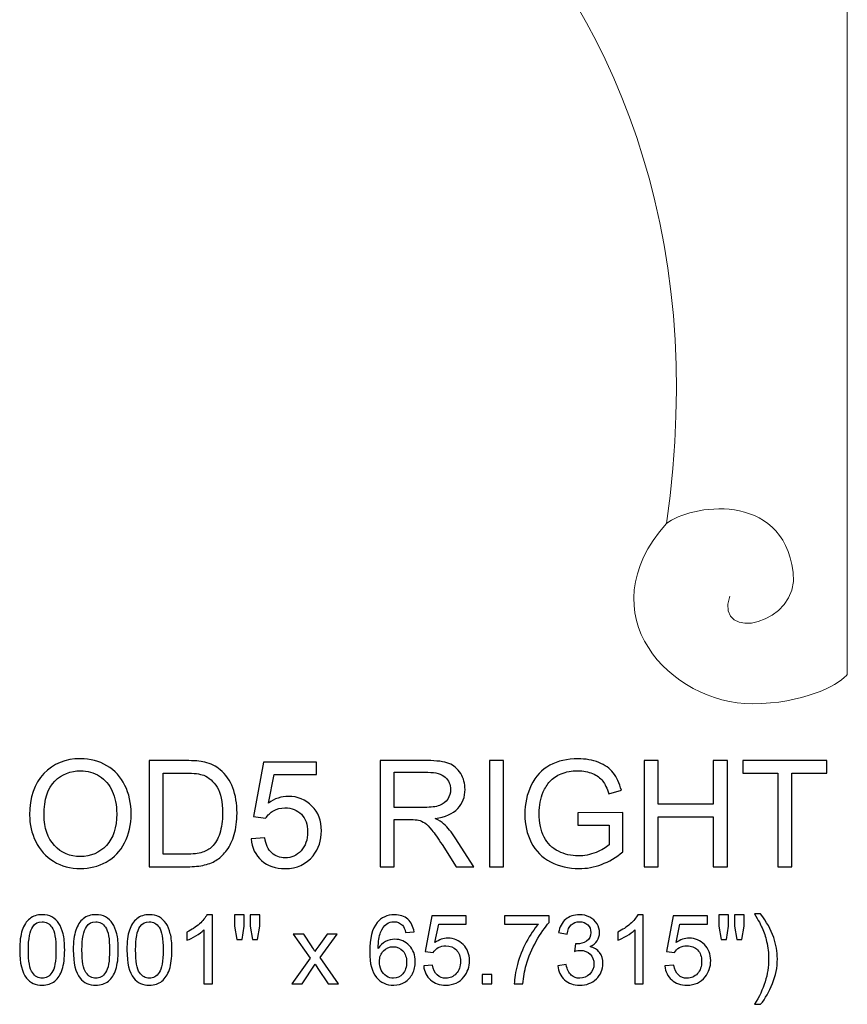
# Model space of a CAD drawing. Units: inches. Extents: x 165 to 248.5, y -41.3 to 30.1.
# Drawn here: x 233 to 248.5, y -41.3 to -22.9 of the extents above; entities that cross this region are included whole.
import ezdxf

# ---------------------------------------------------------------- set-up
doc = ezdxf.new("R2010")
doc.units = ezdxf.units.IN
doc.header["$MEASUREMENT"] = 0
doc.layers.add('Layer 1', color=7, linetype='Continuous')

msp = doc.modelspace()

# ---------------------------------------------------------------- linework, layer by layer
at = {"layer": 'Layer 1', "color": 250, "lineweight": 9}
for points, knots in [([(248.459, -11.678), (248.459, -11.678), (233.459, -11.678), (233.459, -11.678), (233.459, -11.678), (233.459, -11.678), (233.459, -15.747), (233.459, -15.747), (233.459, -15.747), (233.459, -15.779), (233.483, -15.804), (233.514, -15.807), (233.514, -15.807), (237.614, -16.145), (246.662, -21.162), (245.073, -32.3), (245.073, -32.3), (243.555, -33.998), (245.145, -35.679), (246.685, -35.678), (246.685, -35.678), (247.61, -35.677), (248.256, -35.345), (248.443, -35.149), (248.443, -35.149), (248.454, -35.138), (248.459, -35.125), (248.459, -35.109), (248.459, -35.109), (248.459, -34.268), (248.459, -11.678), (248.459, -11.678)], [0, 0, 0, 0, 0.125, 0.125, 0.125, 0.125, 0.25, 0.25, 0.25, 0.25, 0.375, 0.375, 0.375, 0.375, 0.5, 0.5, 0.5, 0.5, 0.625, 0.625, 0.625, 0.625, 0.75, 0.75, 0.75, 0.75, 0.875, 0.875, 0.875, 0.875, 1, 1, 1, 1]), ([(245.073, -32.3), (245.5, -31.959), (247.243, -31.666), (247.446, -33.211), (247.446, -33.211), (247.575, -34.19), (245.969, -34.555), (246.256, -33.662)], [0, 0, 0, 0, 0.5, 0.5, 0.5, 0.5, 1, 1, 1, 1])]:
    msp.add_open_spline(points, degree=3, knots=knots, dxfattribs=at)
at = {"layer": 'Layer 1', "color": 250}
for points, knots in [([(233.142, -37.761), (233.142, -37.431), (233.231, -37.173), (233.408, -36.986), (233.408, -36.986), (233.585, -36.8), (233.814, -36.706), (234.095, -36.706), (234.095, -36.706), (234.278, -36.706), (234.444, -36.75), (234.591, -36.838), (234.591, -36.838), (234.738, -36.926), (234.851, -37.048), (234.928, -37.205), (234.928, -37.205), (235.005, -37.361), (235.044, -37.54), (235.044, -37.738), (235.044, -37.738), (235.044, -37.94), (235.004, -38.121), (234.922, -38.279), (234.922, -38.279), (234.841, -38.439), (234.725, -38.559), (234.576, -38.641), (234.576, -38.641), (234.427, -38.723), (234.266, -38.764), (234.093, -38.764), (234.093, -38.764), (233.906, -38.764), (233.739, -38.719), (233.591, -38.628), (233.591, -38.628), (233.444, -38.538), (233.332, -38.414), (233.256, -38.258), (233.256, -38.258), (233.18, -38.102), (233.142, -37.936), (233.142, -37.761)], [0, 0, 0, 0, 0.090909, 0.090909, 0.090909, 0.090909, 0.181818, 0.181818, 0.181818, 0.181818, 0.272727, 0.272727, 0.272727, 0.272727, 0.363636, 0.363636, 0.363636, 0.363636, 0.454545, 0.454545, 0.454545, 0.454545, 0.545455, 0.545455, 0.545455, 0.545455, 0.636364, 0.636364, 0.636364, 0.636364, 0.727273, 0.727273, 0.727273, 0.727273, 0.818182, 0.818182, 0.818182, 0.818182, 0.909091, 0.909091, 0.909091, 0.909091, 1, 1, 1, 1]), ([(235.383, -38.73), (235.383, -38.73), (235.383, -36.742), (235.383, -36.742), (235.383, -36.742), (235.383, -36.742), (236.068, -36.742), (236.068, -36.742), (236.068, -36.742), (236.222, -36.742), (236.341, -36.751), (236.422, -36.77), (236.422, -36.77), (236.536, -36.796), (236.633, -36.844), (236.714, -36.912), (236.714, -36.912), (236.818, -37.001), (236.897, -37.114), (236.949, -37.252), (236.949, -37.252), (237.001, -37.39), (237.027, -37.548), (237.027, -37.725), (237.027, -37.725), (237.027, -37.876), (237.01, -38.01), (236.974, -38.126), (236.974, -38.126), (236.939, -38.243), (236.894, -38.34), (236.838, -38.416), (236.838, -38.416), (236.783, -38.492), (236.723, -38.553), (236.657, -38.596), (236.657, -38.596), (236.592, -38.64), (236.513, -38.673), (236.42, -38.696), (236.42, -38.696), (236.327, -38.719), (236.221, -38.73), (236.101, -38.73), (236.101, -38.73), (236.101, -38.73), (235.383, -38.73), (235.383, -38.73)], [0, 0, 0, 0, 0.083333, 0.083333, 0.083333, 0.083333, 0.166667, 0.166667, 0.166667, 0.166667, 0.25, 0.25, 0.25, 0.25, 0.333333, 0.333333, 0.333333, 0.333333, 0.416667, 0.416667, 0.416667, 0.416667, 0.5, 0.5, 0.5, 0.5, 0.583333, 0.583333, 0.583333, 0.583333, 0.666667, 0.666667, 0.666667, 0.666667, 0.75, 0.75, 0.75, 0.75, 0.833333, 0.833333, 0.833333, 0.833333, 0.916667, 0.916667, 0.916667, 0.916667, 1, 1, 1, 1]), ([(237.29, -38.209), (237.29, -38.209), (237.547, -38.187), (237.547, -38.187), (237.547, -38.187), (237.566, -38.312), (237.61, -38.406), (237.679, -38.469), (237.679, -38.469), (237.748, -38.532), (237.831, -38.563), (237.929, -38.563), (237.929, -38.563), (238.047, -38.563), (238.146, -38.519), (238.227, -38.43), (238.227, -38.43), (238.309, -38.342), (238.349, -38.224), (238.349, -38.078), (238.349, -38.078), (238.349, -37.938), (238.31, -37.829), (238.232, -37.748), (238.232, -37.748), (238.154, -37.667), (238.052, -37.627), (237.925, -37.627), (237.925, -37.627), (237.846, -37.627), (237.775, -37.645), (237.712, -37.681), (237.712, -37.681), (237.648, -37.717), (237.599, -37.763), (237.563, -37.82), (237.563, -37.82), (237.563, -37.82), (237.334, -37.79), (237.334, -37.79), (237.334, -37.79), (237.334, -37.79), (237.526, -36.769), (237.526, -36.769), (237.526, -36.769), (237.526, -36.769), (238.515, -36.769), (238.515, -36.769), (238.515, -36.769), (238.515, -36.769), (238.515, -37.002), (238.515, -37.002), (238.515, -37.002), (238.515, -37.002), (237.722, -37.002), (237.722, -37.002), (237.722, -37.002), (237.722, -37.002), (237.614, -37.536), (237.614, -37.536), (237.614, -37.536), (237.734, -37.453), (237.859, -37.411), (237.99, -37.411), (237.99, -37.411), (238.164, -37.411), (238.31, -37.472), (238.429, -37.592), (238.429, -37.592), (238.549, -37.712), (238.609, -37.867), (238.609, -38.056), (238.609, -38.056), (238.609, -38.236), (238.556, -38.392), (238.451, -38.523), (238.451, -38.523), (238.323, -38.683), (238.149, -38.764), (237.929, -38.764), (237.929, -38.764), (237.748, -38.764), (237.6, -38.713), (237.486, -38.612), (237.486, -38.612), (237.372, -38.511), (237.306, -38.376), (237.29, -38.209)], [0, 0, 0, 0, 0.045455, 0.045455, 0.045455, 0.045455, 0.090909, 0.090909, 0.090909, 0.090909, 0.136364, 0.136364, 0.136364, 0.136364, 0.181818, 0.181818, 0.181818, 0.181818, 0.227273, 0.227273, 0.227273, 0.227273, 0.272727, 0.272727, 0.272727, 0.272727, 0.318182, 0.318182, 0.318182, 0.318182, 0.363636, 0.363636, 0.363636, 0.363636, 0.409091, 0.409091, 0.409091, 0.409091, 0.454545, 0.454545, 0.454545, 0.454545, 0.5, 0.5, 0.5, 0.5, 0.545455, 0.545455, 0.545455, 0.545455, 0.590909, 0.590909, 0.590909, 0.590909, 0.636364, 0.636364, 0.636364, 0.636364, 0.681818, 0.681818, 0.681818, 0.681818, 0.727273, 0.727273, 0.727273, 0.727273, 0.772727, 0.772727, 0.772727, 0.772727, 0.818182, 0.818182, 0.818182, 0.818182, 0.863636, 0.863636, 0.863636, 0.863636, 0.909091, 0.909091, 0.909091, 0.909091, 0.954545, 0.954545, 0.954545, 0.954545, 1, 1, 1, 1]), ([(239.71, -38.73), (239.71, -38.73), (239.71, -36.742), (239.71, -36.742), (239.71, -36.742), (239.71, -36.742), (240.591, -36.742), (240.591, -36.742), (240.591, -36.742), (240.769, -36.742), (240.904, -36.76), (240.996, -36.795), (240.996, -36.795), (241.088, -36.831), (241.161, -36.894), (241.217, -36.984), (241.217, -36.984), (241.272, -37.075), (241.299, -37.175), (241.299, -37.284), (241.299, -37.284), (241.299, -37.425), (241.254, -37.544), (241.162, -37.641), (241.162, -37.641), (241.071, -37.737), (240.93, -37.799), (240.739, -37.825), (240.739, -37.825), (240.809, -37.859), (240.862, -37.892), (240.898, -37.924), (240.898, -37.924), (240.975, -37.995), (241.048, -38.083), (241.116, -38.189), (241.116, -38.189), (241.116, -38.189), (241.462, -38.73), (241.462, -38.73), (241.462, -38.73), (241.462, -38.73), (241.131, -38.73), (241.131, -38.73), (241.131, -38.73), (241.131, -38.73), (240.868, -38.316), (240.868, -38.316), (240.868, -38.316), (240.791, -38.197), (240.728, -38.105), (240.678, -38.042), (240.678, -38.042), (240.629, -37.979), (240.584, -37.935), (240.545, -37.91), (240.545, -37.91), (240.505, -37.884), (240.466, -37.867), (240.425, -37.856), (240.425, -37.856), (240.395, -37.85), (240.346, -37.847), (240.278, -37.847), (240.278, -37.847), (240.278, -37.847), (239.973, -37.847), (239.973, -37.847), (239.973, -37.847), (239.973, -37.847), (239.973, -38.73), (239.973, -38.73), (239.973, -38.73), (239.973, -38.73), (239.71, -38.73), (239.71, -38.73)], [0, 0, 0, 0, 0.052632, 0.052632, 0.052632, 0.052632, 0.105263, 0.105263, 0.105263, 0.105263, 0.157895, 0.157895, 0.157895, 0.157895, 0.210526, 0.210526, 0.210526, 0.210526, 0.263158, 0.263158, 0.263158, 0.263158, 0.315789, 0.315789, 0.315789, 0.315789, 0.368421, 0.368421, 0.368421, 0.368421, 0.421053, 0.421053, 0.421053, 0.421053, 0.473684, 0.473684, 0.473684, 0.473684, 0.526316, 0.526316, 0.526316, 0.526316, 0.578947, 0.578947, 0.578947, 0.578947, 0.631579, 0.631579, 0.631579, 0.631579, 0.684211, 0.684211, 0.684211, 0.684211, 0.736842, 0.736842, 0.736842, 0.736842, 0.789474, 0.789474, 0.789474, 0.789474, 0.842105, 0.842105, 0.842105, 0.842105, 0.894737, 0.894737, 0.894737, 0.894737, 0.947368, 0.947368, 0.947368, 0.947368, 1, 1, 1, 1]), ([(241.757, -38.73), (241.757, -38.73), (241.757, -36.742), (241.757, -36.742), (241.757, -36.742), (241.757, -36.742), (242.02, -36.742), (242.02, -36.742), (242.02, -36.742), (242.02, -36.742), (242.02, -38.73), (242.02, -38.73), (242.02, -38.73), (242.02, -38.73), (241.757, -38.73), (241.757, -38.73)], [0, 0, 0, 0, 0.25, 0.25, 0.25, 0.25, 0.5, 0.5, 0.5, 0.5, 0.75, 0.75, 0.75, 0.75, 1, 1, 1, 1]), ([(243.414, -37.95), (243.414, -37.95), (243.414, -37.717), (243.414, -37.717), (243.414, -37.717), (243.414, -37.717), (244.256, -37.716), (244.256, -37.716), (244.256, -37.716), (244.256, -37.716), (244.256, -38.453), (244.256, -38.453), (244.256, -38.453), (244.127, -38.556), (243.994, -38.634), (243.856, -38.686), (243.856, -38.686), (243.719, -38.738), (243.578, -38.764), (243.433, -38.764), (243.433, -38.764), (243.238, -38.764), (243.06, -38.722), (242.901, -38.638), (242.901, -38.638), (242.741, -38.555), (242.621, -38.434), (242.539, -38.276), (242.539, -38.276), (242.458, -38.117), (242.417, -37.941), (242.417, -37.745), (242.417, -37.745), (242.417, -37.552), (242.458, -37.371), (242.539, -37.204), (242.539, -37.204), (242.619, -37.036), (242.736, -36.911), (242.888, -36.829), (242.888, -36.829), (243.04, -36.748), (243.215, -36.708), (243.413, -36.708), (243.413, -36.708), (243.556, -36.708), (243.686, -36.731), (243.803, -36.778), (243.803, -36.778), (243.919, -36.824), (244.01, -36.889), (244.076, -36.972), (244.076, -36.972), (244.142, -37.055), (244.192, -37.164), (244.227, -37.298), (244.227, -37.298), (244.227, -37.298), (243.989, -37.363), (243.989, -37.363), (243.989, -37.363), (243.959, -37.261), (243.922, -37.182), (243.878, -37.124), (243.878, -37.124), (243.834, -37.066), (243.77, -37.02), (243.688, -36.985), (243.688, -36.985), (243.606, -36.95), (243.514, -36.933), (243.414, -36.933), (243.414, -36.933), (243.294, -36.933), (243.19, -36.951), (243.102, -36.988), (243.102, -36.988), (243.014, -37.024), (242.944, -37.073), (242.89, -37.132), (242.89, -37.132), (242.836, -37.192), (242.794, -37.257), (242.764, -37.329), (242.764, -37.329), (242.714, -37.452), (242.688, -37.585), (242.688, -37.729), (242.688, -37.729), (242.688, -37.906), (242.719, -38.054), (242.78, -38.174), (242.78, -38.174), (242.841, -38.293), (242.93, -38.382), (243.047, -38.44), (243.047, -38.44), (243.163, -38.498), (243.287, -38.527), (243.418, -38.527), (243.418, -38.527), (243.532, -38.527), (243.643, -38.504), (243.752, -38.461), (243.752, -38.461), (243.86, -38.417), (243.942, -38.37), (243.998, -38.32), (243.998, -38.32), (243.998, -38.32), (243.998, -37.95), (243.998, -37.95), (243.998, -37.95), (243.998, -37.95), (243.414, -37.95), (243.414, -37.95)], [0, 0, 0, 0, 0.034483, 0.034483, 0.034483, 0.034483, 0.068966, 0.068966, 0.068966, 0.068966, 0.103448, 0.103448, 0.103448, 0.103448, 0.137931, 0.137931, 0.137931, 0.137931, 0.172414, 0.172414, 0.172414, 0.172414, 0.206897, 0.206897, 0.206897, 0.206897, 0.241379, 0.241379, 0.241379, 0.241379, 0.275862, 0.275862, 0.275862, 0.275862, 0.310345, 0.310345, 0.310345, 0.310345, 0.344828, 0.344828, 0.344828, 0.344828, 0.37931, 0.37931, 0.37931, 0.37931, 0.413793, 0.413793, 0.413793, 0.413793, 0.448276, 0.448276, 0.448276, 0.448276, 0.482759, 0.482759, 0.482759, 0.482759, 0.517241, 0.517241, 0.517241, 0.517241, 0.551724, 0.551724, 0.551724, 0.551724, 0.586207, 0.586207, 0.586207, 0.586207, 0.62069, 0.62069, 0.62069, 0.62069, 0.655172, 0.655172, 0.655172, 0.655172, 0.689655, 0.689655, 0.689655, 0.689655, 0.724138, 0.724138, 0.724138, 0.724138, 0.758621, 0.758621, 0.758621, 0.758621, 0.793103, 0.793103, 0.793103, 0.793103, 0.827586, 0.827586, 0.827586, 0.827586, 0.862069, 0.862069, 0.862069, 0.862069, 0.896552, 0.896552, 0.896552, 0.896552, 0.931034, 0.931034, 0.931034, 0.931034, 0.965517, 0.965517, 0.965517, 0.965517, 1, 1, 1, 1]), ([(244.652, -38.73), (244.652, -38.73), (244.652, -36.742), (244.652, -36.742), (244.652, -36.742), (244.652, -36.742), (244.916, -36.742), (244.916, -36.742), (244.916, -36.742), (244.916, -36.742), (244.916, -37.558), (244.916, -37.558), (244.916, -37.558), (244.916, -37.558), (245.949, -37.558), (245.949, -37.558), (245.949, -37.558), (245.949, -37.558), (245.949, -36.742), (245.949, -36.742), (245.949, -36.742), (245.949, -36.742), (246.212, -36.742), (246.212, -36.742), (246.212, -36.742), (246.212, -36.742), (246.212, -38.73), (246.212, -38.73), (246.212, -38.73), (246.212, -38.73), (245.949, -38.73), (245.949, -38.73), (245.949, -38.73), (245.949, -38.73), (245.949, -37.793), (245.949, -37.793), (245.949, -37.793), (245.949, -37.793), (244.916, -37.793), (244.916, -37.793), (244.916, -37.793), (244.916, -37.793), (244.916, -38.73), (244.916, -38.73), (244.916, -38.73), (244.916, -38.73), (244.652, -38.73), (244.652, -38.73)], [0, 0, 0, 0, 0.083333, 0.083333, 0.083333, 0.083333, 0.166667, 0.166667, 0.166667, 0.166667, 0.25, 0.25, 0.25, 0.25, 0.333333, 0.333333, 0.333333, 0.333333, 0.416667, 0.416667, 0.416667, 0.416667, 0.5, 0.5, 0.5, 0.5, 0.583333, 0.583333, 0.583333, 0.583333, 0.666667, 0.666667, 0.666667, 0.666667, 0.75, 0.75, 0.75, 0.75, 0.833333, 0.833333, 0.833333, 0.833333, 0.916667, 0.916667, 0.916667, 0.916667, 1, 1, 1, 1]), ([(247.156, -38.73), (247.156, -38.73), (247.156, -36.976), (247.156, -36.976), (247.156, -36.976), (247.156, -36.976), (246.501, -36.976), (246.501, -36.976), (246.501, -36.976), (246.501, -36.976), (246.501, -36.742), (246.501, -36.742), (246.501, -36.742), (246.501, -36.742), (248.077, -36.742), (248.077, -36.742), (248.077, -36.742), (248.077, -36.742), (248.077, -36.976), (248.077, -36.976), (248.077, -36.976), (248.077, -36.976), (247.419, -36.976), (247.419, -36.976), (247.419, -36.976), (247.419, -36.976), (247.419, -38.73), (247.419, -38.73), (247.419, -38.73), (247.419, -38.73), (247.156, -38.73), (247.156, -38.73)], [0, 0, 0, 0, 0.125, 0.125, 0.125, 0.125, 0.25, 0.25, 0.25, 0.25, 0.375, 0.375, 0.375, 0.375, 0.5, 0.5, 0.5, 0.5, 0.625, 0.625, 0.625, 0.625, 0.75, 0.75, 0.75, 0.75, 0.875, 0.875, 0.875, 0.875, 1, 1, 1, 1]), ([(233.414, -37.766), (233.414, -38.005), (233.478, -38.194), (233.607, -38.332), (233.607, -38.332), (233.736, -38.47), (233.898, -38.539), (234.092, -38.539), (234.092, -38.539), (234.29, -38.539), (234.453, -38.469), (234.581, -38.33), (234.581, -38.33), (234.709, -38.191), (234.773, -37.993), (234.773, -37.737), (234.773, -37.737), (234.773, -37.575), (234.745, -37.434), (234.691, -37.313), (234.691, -37.313), (234.636, -37.192), (234.556, -37.099), (234.451, -37.032), (234.451, -37.032), (234.345, -36.966), (234.227, -36.933), (234.096, -36.933), (234.096, -36.933), (233.91, -36.933), (233.749, -36.997), (233.615, -37.125), (233.615, -37.125), (233.481, -37.253), (233.414, -37.467), (233.414, -37.766)], [0, 0, 0, 0, 0.111111, 0.111111, 0.111111, 0.111111, 0.222222, 0.222222, 0.222222, 0.222222, 0.333333, 0.333333, 0.333333, 0.333333, 0.444444, 0.444444, 0.444444, 0.444444, 0.555556, 0.555556, 0.555556, 0.555556, 0.666667, 0.666667, 0.666667, 0.666667, 0.777778, 0.777778, 0.777778, 0.777778, 0.888889, 0.888889, 0.888889, 0.888889, 1, 1, 1, 1]), ([(235.646, -38.495), (235.646, -38.495), (236.071, -38.495), (236.071, -38.495), (236.071, -38.495), (236.202, -38.495), (236.305, -38.483), (236.379, -38.459), (236.379, -38.459), (236.454, -38.434), (236.513, -38.4), (236.558, -38.355), (236.558, -38.355), (236.62, -38.293), (236.669, -38.209), (236.704, -38.104), (236.704, -38.104), (236.738, -37.998), (236.756, -37.871), (236.756, -37.721), (236.756, -37.721), (236.756, -37.513), (236.722, -37.353), (236.654, -37.242), (236.654, -37.242), (236.585, -37.129), (236.502, -37.055), (236.404, -37.017), (236.404, -37.017), (236.334, -36.99), (236.22, -36.976), (236.064, -36.976), (236.064, -36.976), (236.064, -36.976), (235.646, -36.976), (235.646, -36.976), (235.646, -36.976), (235.646, -36.976), (235.646, -38.495), (235.646, -38.495)], [0, 0, 0, 0, 0.1, 0.1, 0.1, 0.1, 0.2, 0.2, 0.2, 0.2, 0.3, 0.3, 0.3, 0.3, 0.4, 0.4, 0.4, 0.4, 0.5, 0.5, 0.5, 0.5, 0.6, 0.6, 0.6, 0.6, 0.7, 0.7, 0.7, 0.7, 0.8, 0.8, 0.8, 0.8, 0.9, 0.9, 0.9, 0.9, 1, 1, 1, 1]), ([(239.973, -37.619), (239.973, -37.619), (240.539, -37.619), (240.539, -37.619), (240.539, -37.619), (240.659, -37.619), (240.753, -37.607), (240.821, -37.582), (240.821, -37.582), (240.889, -37.557), (240.94, -37.517), (240.975, -37.462), (240.975, -37.462), (241.01, -37.408), (241.028, -37.348), (241.028, -37.284), (241.028, -37.284), (241.028, -37.19), (240.994, -37.113), (240.926, -37.052), (240.926, -37.052), (240.858, -36.992), (240.75, -36.961), (240.602, -36.961), (240.602, -36.961), (240.602, -36.961), (239.973, -36.961), (239.973, -36.961), (239.973, -36.961), (239.973, -36.961), (239.973, -37.619), (239.973, -37.619)], [0, 0, 0, 0, 0.125, 0.125, 0.125, 0.125, 0.25, 0.25, 0.25, 0.25, 0.375, 0.375, 0.375, 0.375, 0.5, 0.5, 0.5, 0.5, 0.625, 0.625, 0.625, 0.625, 0.75, 0.75, 0.75, 0.75, 0.875, 0.875, 0.875, 0.875, 1, 1, 1, 1]), ([(232.956, -40.288), (232.956, -40.135), (232.972, -40.012), (233.003, -39.919), (233.003, -39.919), (233.035, -39.826), (233.082, -39.754), (233.144, -39.703), (233.144, -39.703), (233.206, -39.653), (233.284, -39.628), (233.377, -39.628), (233.377, -39.628), (233.447, -39.628), (233.508, -39.642), (233.56, -39.67), (233.56, -39.67), (233.612, -39.697), (233.655, -39.738), (233.69, -39.79), (233.69, -39.79), (233.724, -39.843), (233.751, -39.907), (233.77, -39.983), (233.77, -39.983), (233.789, -40.058), (233.799, -40.16), (233.799, -40.288), (233.799, -40.288), (233.799, -40.44), (233.783, -40.562), (233.752, -40.655), (233.752, -40.655), (233.721, -40.749), (233.674, -40.82), (233.612, -40.871), (233.612, -40.871), (233.55, -40.922), (233.472, -40.947), (233.377, -40.947), (233.377, -40.947), (233.253, -40.947), (233.155, -40.903), (233.084, -40.814), (233.084, -40.814), (232.999, -40.706), (232.956, -40.531), (232.956, -40.288)], [0, 0, 0, 0, 0.083333, 0.083333, 0.083333, 0.083333, 0.166667, 0.166667, 0.166667, 0.166667, 0.25, 0.25, 0.25, 0.25, 0.333333, 0.333333, 0.333333, 0.333333, 0.416667, 0.416667, 0.416667, 0.416667, 0.5, 0.5, 0.5, 0.5, 0.583333, 0.583333, 0.583333, 0.583333, 0.666667, 0.666667, 0.666667, 0.666667, 0.75, 0.75, 0.75, 0.75, 0.833333, 0.833333, 0.833333, 0.833333, 0.916667, 0.916667, 0.916667, 0.916667, 1, 1, 1, 1]), ([(233.96, -40.288), (233.96, -40.135), (233.976, -40.012), (234.008, -39.919), (234.008, -39.919), (234.039, -39.826), (234.086, -39.754), (234.148, -39.703), (234.148, -39.703), (234.21, -39.653), (234.288, -39.628), (234.382, -39.628), (234.382, -39.628), (234.451, -39.628), (234.512, -39.642), (234.564, -39.67), (234.564, -39.67), (234.617, -39.697), (234.66, -39.738), (234.694, -39.79), (234.694, -39.79), (234.728, -39.843), (234.755, -39.907), (234.774, -39.983), (234.774, -39.983), (234.794, -40.058), (234.803, -40.16), (234.803, -40.288), (234.803, -40.288), (234.803, -40.44), (234.788, -40.562), (234.757, -40.655), (234.757, -40.655), (234.725, -40.749), (234.679, -40.82), (234.617, -40.871), (234.617, -40.871), (234.555, -40.922), (234.476, -40.947), (234.382, -40.947), (234.382, -40.947), (234.257, -40.947), (234.159, -40.903), (234.088, -40.814), (234.088, -40.814), (234.003, -40.706), (233.96, -40.531), (233.96, -40.288)], [0, 0, 0, 0, 0.083333, 0.083333, 0.083333, 0.083333, 0.166667, 0.166667, 0.166667, 0.166667, 0.25, 0.25, 0.25, 0.25, 0.333333, 0.333333, 0.333333, 0.333333, 0.416667, 0.416667, 0.416667, 0.416667, 0.5, 0.5, 0.5, 0.5, 0.583333, 0.583333, 0.583333, 0.583333, 0.666667, 0.666667, 0.666667, 0.666667, 0.75, 0.75, 0.75, 0.75, 0.833333, 0.833333, 0.833333, 0.833333, 0.916667, 0.916667, 0.916667, 0.916667, 1, 1, 1, 1]), ([(234.965, -40.288), (234.965, -40.135), (234.98, -40.012), (235.012, -39.919), (235.012, -39.919), (235.043, -39.826), (235.09, -39.754), (235.152, -39.703), (235.152, -39.703), (235.214, -39.653), (235.292, -39.628), (235.386, -39.628), (235.386, -39.628), (235.455, -39.628), (235.516, -39.642), (235.568, -39.67), (235.568, -39.67), (235.621, -39.697), (235.664, -39.738), (235.698, -39.79), (235.698, -39.79), (235.732, -39.843), (235.759, -39.907), (235.778, -39.983), (235.778, -39.983), (235.798, -40.058), (235.807, -40.16), (235.807, -40.288), (235.807, -40.288), (235.807, -40.44), (235.792, -40.562), (235.761, -40.655), (235.761, -40.655), (235.729, -40.749), (235.683, -40.82), (235.621, -40.871), (235.621, -40.871), (235.559, -40.922), (235.481, -40.947), (235.386, -40.947), (235.386, -40.947), (235.261, -40.947), (235.163, -40.903), (235.092, -40.814), (235.092, -40.814), (235.007, -40.706), (234.965, -40.531), (234.965, -40.288)], [0, 0, 0, 0, 0.083333, 0.083333, 0.083333, 0.083333, 0.166667, 0.166667, 0.166667, 0.166667, 0.25, 0.25, 0.25, 0.25, 0.333333, 0.333333, 0.333333, 0.333333, 0.416667, 0.416667, 0.416667, 0.416667, 0.5, 0.5, 0.5, 0.5, 0.583333, 0.583333, 0.583333, 0.583333, 0.666667, 0.666667, 0.666667, 0.666667, 0.75, 0.75, 0.75, 0.75, 0.833333, 0.833333, 0.833333, 0.833333, 0.916667, 0.916667, 0.916667, 0.916667, 1, 1, 1, 1]), ([(236.566, -40.925), (236.566, -40.925), (236.408, -40.925), (236.408, -40.925), (236.408, -40.925), (236.408, -40.925), (236.408, -39.914), (236.408, -39.914), (236.408, -39.914), (236.37, -39.951), (236.32, -39.987), (236.258, -40.024), (236.258, -40.024), (236.195, -40.06), (236.14, -40.087), (236.09, -40.105), (236.09, -40.105), (236.09, -40.105), (236.09, -39.952), (236.09, -39.952), (236.09, -39.952), (236.179, -39.91), (236.257, -39.86), (236.323, -39.801), (236.323, -39.801), (236.389, -39.741), (236.437, -39.684), (236.464, -39.628), (236.464, -39.628), (236.464, -39.628), (236.566, -39.628), (236.566, -39.628), (236.566, -39.628), (236.566, -39.628), (236.566, -40.925), (236.566, -40.925)], [0, 0, 0, 0, 0.111111, 0.111111, 0.111111, 0.111111, 0.222222, 0.222222, 0.222222, 0.222222, 0.333333, 0.333333, 0.333333, 0.333333, 0.444444, 0.444444, 0.444444, 0.444444, 0.555556, 0.555556, 0.555556, 0.555556, 0.666667, 0.666667, 0.666667, 0.666667, 0.777778, 0.777778, 0.777778, 0.777778, 0.888889, 0.888889, 0.888889, 0.888889, 1, 1, 1, 1]), ([(237.025, -40.091), (237.025, -40.091), (236.981, -39.845), (236.981, -39.845), (236.981, -39.845), (236.981, -39.845), (236.981, -39.633), (236.981, -39.633), (236.981, -39.633), (236.981, -39.633), (237.162, -39.633), (237.162, -39.633), (237.162, -39.633), (237.162, -39.633), (237.162, -39.845), (237.162, -39.845), (237.162, -39.845), (237.162, -39.845), (237.122, -40.091), (237.122, -40.091), (237.122, -40.091), (237.122, -40.091), (237.025, -40.091), (237.025, -40.091)], [0, 0, 0, 0, 0.166667, 0.166667, 0.166667, 0.166667, 0.333333, 0.333333, 0.333333, 0.333333, 0.5, 0.5, 0.5, 0.5, 0.666667, 0.666667, 0.666667, 0.666667, 0.833333, 0.833333, 0.833333, 0.833333, 1, 1, 1, 1]), ([(237.317, -40.091), (237.317, -40.091), (237.274, -39.845), (237.274, -39.845), (237.274, -39.845), (237.274, -39.845), (237.274, -39.633), (237.274, -39.633), (237.274, -39.633), (237.274, -39.633), (237.454, -39.633), (237.454, -39.633), (237.454, -39.633), (237.454, -39.633), (237.454, -39.845), (237.454, -39.845), (237.454, -39.845), (237.454, -39.845), (237.412, -40.091), (237.412, -40.091), (237.412, -40.091), (237.412, -40.091), (237.317, -40.091), (237.317, -40.091)], [0, 0, 0, 0, 0.166667, 0.166667, 0.166667, 0.166667, 0.333333, 0.333333, 0.333333, 0.333333, 0.5, 0.5, 0.5, 0.5, 0.666667, 0.666667, 0.666667, 0.666667, 0.833333, 0.833333, 0.833333, 0.833333, 1, 1, 1, 1]), ([(240.343, -39.95), (240.343, -39.95), (240.186, -39.962), (240.186, -39.962), (240.186, -39.962), (240.171, -39.9), (240.152, -39.854), (240.126, -39.826), (240.126, -39.826), (240.083, -39.781), (240.03, -39.758), (239.967, -39.758), (239.967, -39.758), (239.916, -39.758), (239.872, -39.772), (239.834, -39.801), (239.834, -39.801), (239.784, -39.837), (239.744, -39.89), (239.716, -39.96), (239.716, -39.96), (239.687, -40.03), (239.672, -40.13), (239.671, -40.259), (239.671, -40.259), (239.709, -40.201), (239.756, -40.157), (239.811, -40.129), (239.811, -40.129), (239.866, -40.101), (239.924, -40.087), (239.985, -40.087), (239.985, -40.087), (240.09, -40.087), (240.18, -40.126), (240.255, -40.204), (240.255, -40.204), (240.329, -40.282), (240.366, -40.382), (240.366, -40.506), (240.366, -40.506), (240.366, -40.587), (240.349, -40.662), (240.314, -40.732), (240.314, -40.732), (240.279, -40.801), (240.231, -40.855), (240.17, -40.892), (240.17, -40.892), (240.109, -40.929), (240.039, -40.947), (239.962, -40.947), (239.962, -40.947), (239.829, -40.947), (239.722, -40.899), (239.638, -40.801), (239.638, -40.801), (239.555, -40.704), (239.513, -40.544), (239.513, -40.321), (239.513, -40.321), (239.513, -40.071), (239.559, -39.889), (239.651, -39.776), (239.651, -39.776), (239.732, -39.677), (239.84, -39.628), (239.977, -39.628), (239.977, -39.628), (240.078, -39.628), (240.161, -39.656), (240.226, -39.713), (240.226, -39.713), (240.291, -39.77), (240.33, -39.849), (240.343, -39.95)], [0, 0, 0, 0, 0.052632, 0.052632, 0.052632, 0.052632, 0.105263, 0.105263, 0.105263, 0.105263, 0.157895, 0.157895, 0.157895, 0.157895, 0.210526, 0.210526, 0.210526, 0.210526, 0.263158, 0.263158, 0.263158, 0.263158, 0.315789, 0.315789, 0.315789, 0.315789, 0.368421, 0.368421, 0.368421, 0.368421, 0.421053, 0.421053, 0.421053, 0.421053, 0.473684, 0.473684, 0.473684, 0.473684, 0.526316, 0.526316, 0.526316, 0.526316, 0.578947, 0.578947, 0.578947, 0.578947, 0.631579, 0.631579, 0.631579, 0.631579, 0.684211, 0.684211, 0.684211, 0.684211, 0.736842, 0.736842, 0.736842, 0.736842, 0.789474, 0.789474, 0.789474, 0.789474, 0.842105, 0.842105, 0.842105, 0.842105, 0.894737, 0.894737, 0.894737, 0.894737, 0.947368, 0.947368, 0.947368, 0.947368, 1, 1, 1, 1]), ([(243.035, -40.584), (243.035, -40.584), (243.194, -40.563), (243.194, -40.563), (243.194, -40.563), (243.212, -40.653), (243.243, -40.718), (243.287, -40.758), (243.287, -40.758), (243.331, -40.797), (243.384, -40.817), (243.447, -40.817), (243.447, -40.817), (243.521, -40.817), (243.585, -40.791), (243.636, -40.739), (243.636, -40.739), (243.687, -40.688), (243.713, -40.624), (243.713, -40.547), (243.713, -40.547), (243.713, -40.474), (243.689, -40.414), (243.642, -40.367), (243.642, -40.367), (243.594, -40.32), (243.533, -40.296), (243.46, -40.296), (243.46, -40.296), (243.43, -40.296), (243.393, -40.302), (243.348, -40.314), (243.348, -40.314), (243.348, -40.314), (243.366, -40.174), (243.366, -40.174), (243.366, -40.174), (243.376, -40.176), (243.385, -40.176), (243.391, -40.176), (243.391, -40.176), (243.459, -40.176), (243.52, -40.158), (243.574, -40.123), (243.574, -40.123), (243.628, -40.088), (243.655, -40.034), (243.655, -39.96), (243.655, -39.96), (243.655, -39.902), (243.635, -39.854), (243.596, -39.816), (243.596, -39.816), (243.556, -39.777), (243.505, -39.758), (243.443, -39.758), (243.443, -39.758), (243.381, -39.758), (243.33, -39.778), (243.289, -39.816), (243.289, -39.816), (243.248, -39.855), (243.221, -39.913), (243.21, -39.991), (243.21, -39.991), (243.21, -39.991), (243.051, -39.963), (243.051, -39.963), (243.051, -39.963), (243.07, -39.856), (243.114, -39.774), (243.183, -39.715), (243.183, -39.715), (243.252, -39.657), (243.337, -39.628), (243.44, -39.628), (243.44, -39.628), (243.51, -39.628), (243.575, -39.643), (243.634, -39.673), (243.634, -39.673), (243.694, -39.703), (243.739, -39.745), (243.771, -39.797), (243.771, -39.797), (243.802, -39.849), (243.818, -39.905), (243.818, -39.964), (243.818, -39.964), (243.818, -40.019), (243.803, -40.07), (243.773, -40.116), (243.773, -40.116), (243.743, -40.162), (243.699, -40.198), (243.64, -40.226), (243.64, -40.226), (243.716, -40.243), (243.776, -40.28), (243.818, -40.335), (243.818, -40.335), (243.86, -40.391), (243.881, -40.46), (243.881, -40.544), (243.881, -40.544), (243.881, -40.656), (243.84, -40.752), (243.758, -40.831), (243.758, -40.831), (243.676, -40.909), (243.572, -40.948), (243.446, -40.948), (243.446, -40.948), (243.332, -40.948), (243.238, -40.915), (243.163, -40.847), (243.163, -40.847), (243.088, -40.78), (243.046, -40.692), (243.035, -40.584)], [0, 0, 0, 0, 0.033333, 0.033333, 0.033333, 0.033333, 0.066667, 0.066667, 0.066667, 0.066667, 0.1, 0.1, 0.1, 0.1, 0.133333, 0.133333, 0.133333, 0.133333, 0.166667, 0.166667, 0.166667, 0.166667, 0.2, 0.2, 0.2, 0.2, 0.233333, 0.233333, 0.233333, 0.233333, 0.266667, 0.266667, 0.266667, 0.266667, 0.3, 0.3, 0.3, 0.3, 0.333333, 0.333333, 0.333333, 0.333333, 0.366667, 0.366667, 0.366667, 0.366667, 0.4, 0.4, 0.4, 0.4, 0.433333, 0.433333, 0.433333, 0.433333, 0.466667, 0.466667, 0.466667, 0.466667, 0.5, 0.5, 0.5, 0.5, 0.533333, 0.533333, 0.533333, 0.533333, 0.566667, 0.566667, 0.566667, 0.566667, 0.6, 0.6, 0.6, 0.6, 0.633333, 0.633333, 0.633333, 0.633333, 0.666667, 0.666667, 0.666667, 0.666667, 0.7, 0.7, 0.7, 0.7, 0.733333, 0.733333, 0.733333, 0.733333, 0.766667, 0.766667, 0.766667, 0.766667, 0.8, 0.8, 0.8, 0.8, 0.833333, 0.833333, 0.833333, 0.833333, 0.866667, 0.866667, 0.866667, 0.866667, 0.9, 0.9, 0.9, 0.9, 0.933333, 0.933333, 0.933333, 0.933333, 0.966667, 0.966667, 0.966667, 0.966667, 1, 1, 1, 1]), ([(244.636, -40.925), (244.636, -40.925), (244.477, -40.925), (244.477, -40.925), (244.477, -40.925), (244.477, -40.925), (244.477, -39.914), (244.477, -39.914), (244.477, -39.914), (244.439, -39.951), (244.389, -39.987), (244.327, -40.024), (244.327, -40.024), (244.265, -40.06), (244.209, -40.087), (244.16, -40.105), (244.16, -40.105), (244.16, -40.105), (244.16, -39.952), (244.16, -39.952), (244.16, -39.952), (244.249, -39.91), (244.326, -39.86), (244.393, -39.801), (244.393, -39.801), (244.459, -39.741), (244.506, -39.684), (244.534, -39.628), (244.534, -39.628), (244.534, -39.628), (244.636, -39.628), (244.636, -39.628), (244.636, -39.628), (244.636, -39.628), (244.636, -40.925), (244.636, -40.925)], [0, 0, 0, 0, 0.111111, 0.111111, 0.111111, 0.111111, 0.222222, 0.222222, 0.222222, 0.222222, 0.333333, 0.333333, 0.333333, 0.333333, 0.444444, 0.444444, 0.444444, 0.444444, 0.555556, 0.555556, 0.555556, 0.555556, 0.666667, 0.666667, 0.666667, 0.666667, 0.777778, 0.777778, 0.777778, 0.777778, 0.888889, 0.888889, 0.888889, 0.888889, 1, 1, 1, 1]), ([(246.099, -40.091), (246.099, -40.091), (246.055, -39.845), (246.055, -39.845), (246.055, -39.845), (246.055, -39.845), (246.055, -39.633), (246.055, -39.633), (246.055, -39.633), (246.055, -39.633), (246.235, -39.633), (246.235, -39.633), (246.235, -39.633), (246.235, -39.633), (246.235, -39.845), (246.235, -39.845), (246.235, -39.845), (246.235, -39.845), (246.196, -40.091), (246.196, -40.091), (246.196, -40.091), (246.196, -40.091), (246.099, -40.091), (246.099, -40.091)], [0, 0, 0, 0, 0.166667, 0.166667, 0.166667, 0.166667, 0.333333, 0.333333, 0.333333, 0.333333, 0.5, 0.5, 0.5, 0.5, 0.666667, 0.666667, 0.666667, 0.666667, 0.833333, 0.833333, 0.833333, 0.833333, 1, 1, 1, 1]), ([(246.391, -40.091), (246.391, -40.091), (246.347, -39.845), (246.347, -39.845), (246.347, -39.845), (246.347, -39.845), (246.347, -39.633), (246.347, -39.633), (246.347, -39.633), (246.347, -39.633), (246.528, -39.633), (246.528, -39.633), (246.528, -39.633), (246.528, -39.633), (246.528, -39.845), (246.528, -39.845), (246.528, -39.845), (246.528, -39.845), (246.486, -40.091), (246.486, -40.091), (246.486, -40.091), (246.486, -40.091), (246.391, -40.091), (246.391, -40.091)], [0, 0, 0, 0, 0.166667, 0.166667, 0.166667, 0.166667, 0.333333, 0.333333, 0.333333, 0.333333, 0.5, 0.5, 0.5, 0.5, 0.666667, 0.666667, 0.666667, 0.666667, 0.833333, 0.833333, 0.833333, 0.833333, 1, 1, 1, 1]), ([(246.836, -41.306), (246.836, -41.306), (246.722, -41.306), (246.722, -41.306), (246.722, -41.306), (246.898, -41.023), (246.986, -40.741), (246.986, -40.458), (246.986, -40.458), (246.986, -40.348), (246.973, -40.238), (246.948, -40.129), (246.948, -40.129), (246.928, -40.041), (246.9, -39.956), (246.864, -39.876), (246.864, -39.876), (246.841, -39.823), (246.794, -39.734), (246.722, -39.611), (246.722, -39.611), (246.722, -39.611), (246.836, -39.611), (246.836, -39.611), (246.836, -39.611), (246.946, -39.758), (247.028, -39.907), (247.081, -40.055), (247.081, -40.055), (247.126, -40.183), (247.149, -40.317), (247.149, -40.457), (247.149, -40.457), (247.149, -40.616), (247.118, -40.769), (247.058, -40.918), (247.058, -40.918), (246.997, -41.066), (246.923, -41.195), (246.836, -41.306)], [0, 0, 0, 0, 0.1, 0.1, 0.1, 0.1, 0.2, 0.2, 0.2, 0.2, 0.3, 0.3, 0.3, 0.3, 0.4, 0.4, 0.4, 0.4, 0.5, 0.5, 0.5, 0.5, 0.6, 0.6, 0.6, 0.6, 0.7, 0.7, 0.7, 0.7, 0.8, 0.8, 0.8, 0.8, 0.9, 0.9, 0.9, 0.9, 1, 1, 1, 1]), ([(233.119, -40.288), (233.119, -40.5), (233.144, -40.641), (233.194, -40.712), (233.194, -40.712), (233.244, -40.782), (233.305, -40.817), (233.377, -40.817), (233.377, -40.817), (233.451, -40.817), (233.512, -40.782), (233.561, -40.711), (233.561, -40.711), (233.611, -40.641), (233.636, -40.5), (233.636, -40.288), (233.636, -40.288), (233.636, -40.075), (233.611, -39.934), (233.561, -39.864), (233.561, -39.864), (233.512, -39.794), (233.45, -39.759), (233.376, -39.759), (233.376, -39.759), (233.303, -39.759), (233.245, -39.79), (233.201, -39.852), (233.201, -39.852), (233.147, -39.93), (233.119, -40.076), (233.119, -40.288)], [0, 0, 0, 0, 0.125, 0.125, 0.125, 0.125, 0.25, 0.25, 0.25, 0.25, 0.375, 0.375, 0.375, 0.375, 0.5, 0.5, 0.5, 0.5, 0.625, 0.625, 0.625, 0.625, 0.75, 0.75, 0.75, 0.75, 0.875, 0.875, 0.875, 0.875, 1, 1, 1, 1]), ([(234.123, -40.288), (234.123, -40.5), (234.148, -40.641), (234.198, -40.712), (234.198, -40.712), (234.248, -40.782), (234.309, -40.817), (234.382, -40.817), (234.382, -40.817), (234.455, -40.817), (234.516, -40.782), (234.565, -40.711), (234.565, -40.711), (234.615, -40.641), (234.64, -40.5), (234.64, -40.288), (234.64, -40.288), (234.64, -40.075), (234.615, -39.934), (234.565, -39.864), (234.565, -39.864), (234.516, -39.794), (234.454, -39.759), (234.38, -39.759), (234.38, -39.759), (234.307, -39.759), (234.249, -39.79), (234.205, -39.852), (234.205, -39.852), (234.151, -39.93), (234.123, -40.076), (234.123, -40.288)], [0, 0, 0, 0, 0.125, 0.125, 0.125, 0.125, 0.25, 0.25, 0.25, 0.25, 0.375, 0.375, 0.375, 0.375, 0.5, 0.5, 0.5, 0.5, 0.625, 0.625, 0.625, 0.625, 0.75, 0.75, 0.75, 0.75, 0.875, 0.875, 0.875, 0.875, 1, 1, 1, 1]), ([(235.128, -40.288), (235.128, -40.5), (235.153, -40.641), (235.202, -40.712), (235.202, -40.712), (235.252, -40.782), (235.313, -40.817), (235.386, -40.817), (235.386, -40.817), (235.459, -40.817), (235.52, -40.782), (235.57, -40.711), (235.57, -40.711), (235.619, -40.641), (235.644, -40.5), (235.644, -40.288), (235.644, -40.288), (235.644, -40.075), (235.619, -39.934), (235.57, -39.864), (235.57, -39.864), (235.52, -39.794), (235.458, -39.759), (235.384, -39.759), (235.384, -39.759), (235.311, -39.759), (235.253, -39.79), (235.209, -39.852), (235.209, -39.852), (235.155, -39.93), (235.128, -40.076), (235.128, -40.288)], [0, 0, 0, 0, 0.125, 0.125, 0.125, 0.125, 0.25, 0.25, 0.25, 0.25, 0.375, 0.375, 0.375, 0.375, 0.5, 0.5, 0.5, 0.5, 0.625, 0.625, 0.625, 0.625, 0.75, 0.75, 0.75, 0.75, 0.875, 0.875, 0.875, 0.875, 1, 1, 1, 1]), ([(240.524, -40.587), (240.524, -40.587), (240.691, -40.573), (240.691, -40.573), (240.691, -40.573), (240.703, -40.654), (240.732, -40.715), (240.777, -40.756), (240.777, -40.756), (240.822, -40.797), (240.876, -40.817), (240.939, -40.817), (240.939, -40.817), (241.016, -40.817), (241.081, -40.788), (241.133, -40.731), (241.133, -40.731), (241.186, -40.673), (241.213, -40.597), (241.213, -40.501), (241.213, -40.501), (241.213, -40.411), (241.187, -40.34), (241.136, -40.287), (241.136, -40.287), (241.086, -40.235), (241.019, -40.209), (240.937, -40.209), (240.937, -40.209), (240.886, -40.209), (240.839, -40.22), (240.798, -40.244), (240.798, -40.244), (240.757, -40.267), (240.725, -40.297), (240.701, -40.334), (240.701, -40.334), (240.701, -40.334), (240.552, -40.315), (240.552, -40.315), (240.552, -40.315), (240.552, -40.315), (240.678, -39.651), (240.678, -39.651), (240.678, -39.651), (240.678, -39.651), (241.32, -39.651), (241.32, -39.651), (241.32, -39.651), (241.32, -39.651), (241.32, -39.802), (241.32, -39.802), (241.32, -39.802), (241.32, -39.802), (240.805, -39.802), (240.805, -39.802), (240.805, -39.802), (240.805, -39.802), (240.735, -40.15), (240.735, -40.15), (240.735, -40.15), (240.812, -40.096), (240.894, -40.068), (240.979, -40.068), (240.979, -40.068), (241.092, -40.068), (241.187, -40.108), (241.265, -40.186), (241.265, -40.186), (241.342, -40.264), (241.381, -40.365), (241.381, -40.487), (241.381, -40.487), (241.381, -40.604), (241.347, -40.705), (241.279, -40.791), (241.279, -40.791), (241.196, -40.895), (241.083, -40.947), (240.939, -40.947), (240.939, -40.947), (240.822, -40.947), (240.726, -40.915), (240.651, -40.849), (240.651, -40.849), (240.577, -40.783), (240.535, -40.696), (240.524, -40.587)], [0, 0, 0, 0, 0.045455, 0.045455, 0.045455, 0.045455, 0.090909, 0.090909, 0.090909, 0.090909, 0.136364, 0.136364, 0.136364, 0.136364, 0.181818, 0.181818, 0.181818, 0.181818, 0.227273, 0.227273, 0.227273, 0.227273, 0.272727, 0.272727, 0.272727, 0.272727, 0.318182, 0.318182, 0.318182, 0.318182, 0.363636, 0.363636, 0.363636, 0.363636, 0.409091, 0.409091, 0.409091, 0.409091, 0.454545, 0.454545, 0.454545, 0.454545, 0.5, 0.5, 0.5, 0.5, 0.545455, 0.545455, 0.545455, 0.545455, 0.590909, 0.590909, 0.590909, 0.590909, 0.636364, 0.636364, 0.636364, 0.636364, 0.681818, 0.681818, 0.681818, 0.681818, 0.727273, 0.727273, 0.727273, 0.727273, 0.772727, 0.772727, 0.772727, 0.772727, 0.818182, 0.818182, 0.818182, 0.818182, 0.863636, 0.863636, 0.863636, 0.863636, 0.909091, 0.909091, 0.909091, 0.909091, 0.954545, 0.954545, 0.954545, 0.954545, 1, 1, 1, 1]), ([(242.04, -39.802), (242.04, -39.802), (242.04, -39.65), (242.04, -39.65), (242.04, -39.65), (242.04, -39.65), (242.877, -39.65), (242.877, -39.65), (242.877, -39.65), (242.877, -39.65), (242.877, -39.773), (242.877, -39.773), (242.877, -39.773), (242.795, -39.861), (242.713, -39.977), (242.632, -40.122), (242.632, -40.122), (242.552, -40.267), (242.489, -40.417), (242.445, -40.57), (242.445, -40.57), (242.413, -40.678), (242.393, -40.797), (242.384, -40.925), (242.384, -40.925), (242.384, -40.925), (242.221, -40.925), (242.221, -40.925), (242.221, -40.925), (242.223, -40.824), (242.243, -40.701), (242.281, -40.557), (242.281, -40.557), (242.319, -40.413), (242.374, -40.274), (242.446, -40.14), (242.446, -40.14), (242.517, -40.007), (242.593, -39.894), (242.674, -39.802), (242.674, -39.802), (242.674, -39.802), (242.04, -39.802), (242.04, -39.802)], [0, 0, 0, 0, 0.090909, 0.090909, 0.090909, 0.090909, 0.181818, 0.181818, 0.181818, 0.181818, 0.272727, 0.272727, 0.272727, 0.272727, 0.363636, 0.363636, 0.363636, 0.363636, 0.454545, 0.454545, 0.454545, 0.454545, 0.545455, 0.545455, 0.545455, 0.545455, 0.636364, 0.636364, 0.636364, 0.636364, 0.727273, 0.727273, 0.727273, 0.727273, 0.818182, 0.818182, 0.818182, 0.818182, 0.909091, 0.909091, 0.909091, 0.909091, 1, 1, 1, 1]), ([(245.043, -40.587), (245.043, -40.587), (245.209, -40.573), (245.209, -40.573), (245.209, -40.573), (245.222, -40.654), (245.25, -40.715), (245.295, -40.756), (245.295, -40.756), (245.34, -40.797), (245.394, -40.817), (245.458, -40.817), (245.458, -40.817), (245.534, -40.817), (245.599, -40.788), (245.652, -40.731), (245.652, -40.731), (245.705, -40.673), (245.731, -40.597), (245.731, -40.501), (245.731, -40.501), (245.731, -40.411), (245.706, -40.34), (245.655, -40.287), (245.655, -40.287), (245.604, -40.235), (245.538, -40.209), (245.455, -40.209), (245.455, -40.209), (245.404, -40.209), (245.358, -40.22), (245.317, -40.244), (245.317, -40.244), (245.275, -40.267), (245.243, -40.297), (245.22, -40.334), (245.22, -40.334), (245.22, -40.334), (245.071, -40.315), (245.071, -40.315), (245.071, -40.315), (245.071, -40.315), (245.196, -39.651), (245.196, -39.651), (245.196, -39.651), (245.196, -39.651), (245.839, -39.651), (245.839, -39.651), (245.839, -39.651), (245.839, -39.651), (245.839, -39.802), (245.839, -39.802), (245.839, -39.802), (245.839, -39.802), (245.323, -39.802), (245.323, -39.802), (245.323, -39.802), (245.323, -39.802), (245.253, -40.15), (245.253, -40.15), (245.253, -40.15), (245.331, -40.096), (245.412, -40.068), (245.498, -40.068), (245.498, -40.068), (245.61, -40.068), (245.705, -40.108), (245.783, -40.186), (245.783, -40.186), (245.861, -40.264), (245.9, -40.365), (245.9, -40.487), (245.9, -40.487), (245.9, -40.604), (245.865, -40.705), (245.797, -40.791), (245.797, -40.791), (245.714, -40.895), (245.601, -40.947), (245.458, -40.947), (245.458, -40.947), (245.34, -40.947), (245.244, -40.915), (245.17, -40.849), (245.17, -40.849), (245.095, -40.783), (245.053, -40.696), (245.043, -40.587)], [0, 0, 0, 0, 0.045455, 0.045455, 0.045455, 0.045455, 0.090909, 0.090909, 0.090909, 0.090909, 0.136364, 0.136364, 0.136364, 0.136364, 0.181818, 0.181818, 0.181818, 0.181818, 0.227273, 0.227273, 0.227273, 0.227273, 0.272727, 0.272727, 0.272727, 0.272727, 0.318182, 0.318182, 0.318182, 0.318182, 0.363636, 0.363636, 0.363636, 0.363636, 0.409091, 0.409091, 0.409091, 0.409091, 0.454545, 0.454545, 0.454545, 0.454545, 0.5, 0.5, 0.5, 0.5, 0.545455, 0.545455, 0.545455, 0.545455, 0.590909, 0.590909, 0.590909, 0.590909, 0.636364, 0.636364, 0.636364, 0.636364, 0.681818, 0.681818, 0.681818, 0.681818, 0.727273, 0.727273, 0.727273, 0.727273, 0.772727, 0.772727, 0.772727, 0.772727, 0.818182, 0.818182, 0.818182, 0.818182, 0.863636, 0.863636, 0.863636, 0.863636, 0.909091, 0.909091, 0.909091, 0.909091, 0.954545, 0.954545, 0.954545, 0.954545, 1, 1, 1, 1]), ([(238.054, -40.925), (238.054, -40.925), (238.396, -40.439), (238.396, -40.439), (238.396, -40.439), (238.396, -40.439), (238.079, -39.989), (238.079, -39.989), (238.079, -39.989), (238.079, -39.989), (238.278, -39.989), (238.278, -39.989), (238.278, -39.989), (238.278, -39.989), (238.422, -40.209), (238.422, -40.209), (238.422, -40.209), (238.448, -40.25), (238.47, -40.285), (238.487, -40.314), (238.487, -40.314), (238.512, -40.275), (238.536, -40.241), (238.558, -40.21), (238.558, -40.21), (238.558, -40.21), (238.716, -39.989), (238.716, -39.989), (238.716, -39.989), (238.716, -39.989), (238.905, -39.989), (238.905, -39.989), (238.905, -39.989), (238.905, -39.989), (238.582, -40.43), (238.582, -40.43), (238.582, -40.43), (238.582, -40.43), (238.93, -40.925), (238.93, -40.925), (238.93, -40.925), (238.93, -40.925), (238.735, -40.925), (238.735, -40.925), (238.735, -40.925), (238.735, -40.925), (238.543, -40.634), (238.543, -40.634), (238.543, -40.634), (238.543, -40.634), (238.492, -40.556), (238.492, -40.556), (238.492, -40.556), (238.492, -40.556), (238.246, -40.925), (238.246, -40.925), (238.246, -40.925), (238.246, -40.925), (238.054, -40.925), (238.054, -40.925)], [0, 0, 0, 0, 0.066667, 0.066667, 0.066667, 0.066667, 0.133333, 0.133333, 0.133333, 0.133333, 0.2, 0.2, 0.2, 0.2, 0.266667, 0.266667, 0.266667, 0.266667, 0.333333, 0.333333, 0.333333, 0.333333, 0.4, 0.4, 0.4, 0.4, 0.466667, 0.466667, 0.466667, 0.466667, 0.533333, 0.533333, 0.533333, 0.533333, 0.6, 0.6, 0.6, 0.6, 0.666667, 0.666667, 0.666667, 0.666667, 0.733333, 0.733333, 0.733333, 0.733333, 0.8, 0.8, 0.8, 0.8, 0.866667, 0.866667, 0.866667, 0.866667, 0.933333, 0.933333, 0.933333, 0.933333, 1, 1, 1, 1]), ([(239.695, -40.507), (239.695, -40.561), (239.707, -40.614), (239.73, -40.664), (239.73, -40.664), (239.753, -40.714), (239.786, -40.752), (239.827, -40.778), (239.827, -40.778), (239.869, -40.804), (239.913, -40.817), (239.959, -40.817), (239.959, -40.817), (240.026, -40.817), (240.084, -40.79), (240.132, -40.736), (240.132, -40.736), (240.18, -40.682), (240.204, -40.608), (240.204, -40.516), (240.204, -40.516), (240.204, -40.426), (240.18, -40.356), (240.133, -40.304), (240.133, -40.304), (240.085, -40.253), (240.025, -40.227), (239.953, -40.227), (239.953, -40.227), (239.881, -40.227), (239.82, -40.253), (239.77, -40.304), (239.77, -40.304), (239.72, -40.356), (239.695, -40.423), (239.695, -40.507)], [0, 0, 0, 0, 0.111111, 0.111111, 0.111111, 0.111111, 0.222222, 0.222222, 0.222222, 0.222222, 0.333333, 0.333333, 0.333333, 0.333333, 0.444444, 0.444444, 0.444444, 0.444444, 0.555556, 0.555556, 0.555556, 0.555556, 0.666667, 0.666667, 0.666667, 0.666667, 0.777778, 0.777778, 0.777778, 0.777778, 0.888889, 0.888889, 0.888889, 0.888889, 1, 1, 1, 1]), ([(241.617, -40.925), (241.617, -40.925), (241.617, -40.745), (241.617, -40.745), (241.617, -40.745), (241.617, -40.745), (241.798, -40.745), (241.798, -40.745), (241.798, -40.745), (241.798, -40.745), (241.798, -40.925), (241.798, -40.925), (241.798, -40.925), (241.798, -40.925), (241.617, -40.925), (241.617, -40.925)], [0, 0, 0, 0, 0.25, 0.25, 0.25, 0.25, 0.5, 0.5, 0.5, 0.5, 0.75, 0.75, 0.75, 0.75, 1, 1, 1, 1])]:
    msp.add_open_spline(points, degree=3, knots=knots, dxfattribs=at)

doc.saveas('drawing.dxf')
